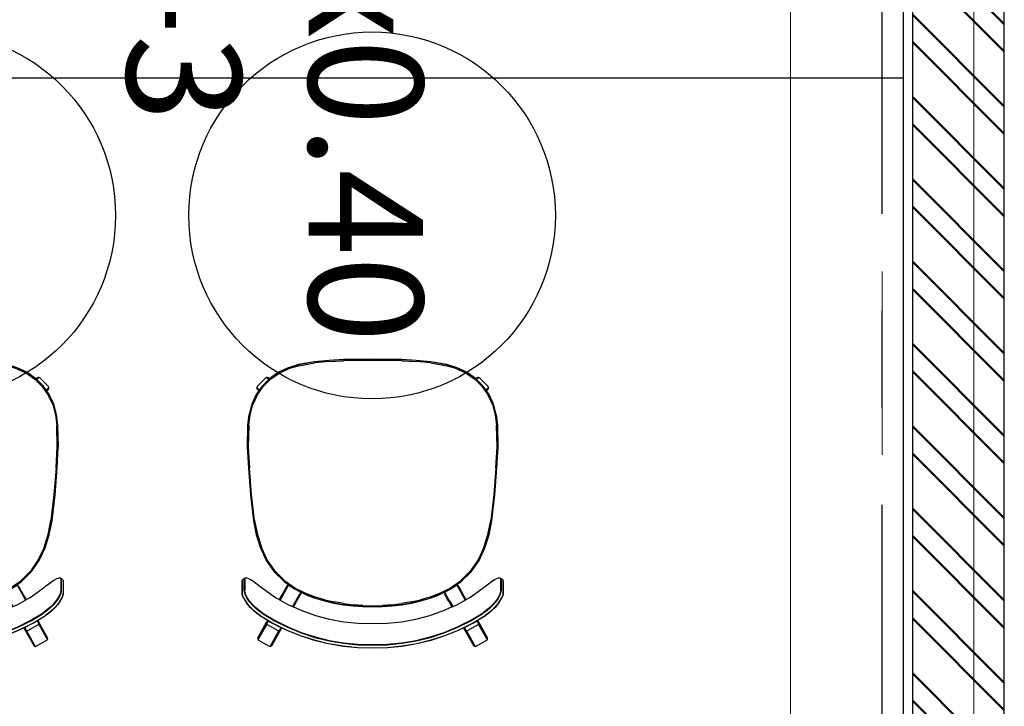
# Model space of a CAD drawing. Units: metres. Extents: x -185.2 to -135.5, y 69.2 to 110.8.
# Drawn here: x -169.2 to -167.6, y 90.4 to 91.5 of the extents above; entities that cross this region are included whole.
import ezdxf

# ---------------------------------------------------------------- set-up
doc = ezdxf.new("R2010")
doc.units = ezdxf.units.M
doc.linetypes.add('Línea de rejilla', pattern=[0.022225, 0.0127, -0.003175000000000001, 0.003175000000000001, -0.003175000000000001])
for name, color, linetype, lineweight in [('03_01 PROJECTION-BUILDINGS', 7, 'Continuous', 18), ('07_08 HATCH-WALLS', 7, 'Continuous', 50), ('09_02 AXIS-STRUCTURE', 7, 'Continuous', 9), ('S-COLS-IDEN', 7, 'Continuous', 9), ('S-STRS', 7, 'Continuous', 18)]:
    doc.layers.add(name, color=color, linetype=linetype, lineweight=lineweight)
for name, color, linetype in [('A-Axis-Columns', 250, 'Continuous'), ('A-FLOR-FURN', 1, 'Continuous'), ('A-Furniture', 1, 'Continuous'), ('A-Plaster', 252, 'Continuous'), ('A-Wall', 4, 'Continuous')]:
    doc.layers.add(name, color=color, linetype=linetype)
doc.layers.add('A-DETL-MBND', color=7, linetype='Continuous', lineweight=18, true_color=0xc0c0c0)
doc.styles.add('Arial_1', font='arial.ttf', dxfattribs={"height": 0.1499999999999999})

# ---------------------------------------------------------------- blocks, each defined once
blk = doc.blocks.new('Table Couch')
at = {"color": 251}
for p, q in [((-0.4701526006658937, 1.00469803500593), (-0.4876026054819491, 0.9949280439657)), ((-0.4686526050766374, 1.005088043097856), (-0.4701526006658937, 1.00469803500593)), ((-0.4671526094873811, 1.004668024067285), (-0.4686526050766374, 1.005088043097856)), ((-0.4543925961454774, 0.9796280084890154), (-0.4686526050766374, 1.005088043097856)), ((-0.4660725882252122, 1.003548037890795), (-0.4671526094873811, 1.004668024067285)), ((-0.452902584334221, 0.9792080043596056), (-0.4671526094873811, 1.004668024067285)), ((-0.4497672255015518, 0.9744356112820005), (-0.4660725882252122, 1.003548037890795)), ((-0.3732925925954247, 1.000418039850596), (-0.3968025867446328, 0.9947180476707248)), ((-0.3732025895818138, 1.000098052315119), (-0.3966725815637971, 0.9944180425924091)), ((-0.3494425837500954, 1.004438045315149), (-0.3732925925954247, 1.000418039850596)), ((-0.3493825842245484, 1.004118057779672), (-0.3732025895818138, 1.000098052315119)), ((-0.3487425830765629, 0.9998080608171251), (-0.3722425897224808, 0.9958480325263765)), ((-0.3253625866576099, 1.006868052176836), (-0.3494425837500954, 1.004438045315149)), ((-0.3253525861158037, 1.006548049740198), (-0.3493825842245484, 1.004118057779672)), ((-0.325032585541811, 1.002208056740167), (-0.3487425830765629, 0.9998080608171251)), ((-0.3249625854744578, 1.001478048853281), (-0.3486425851090813, 0.9990780380290774)), ((-0.3009525864702651, 1.007388043097857), (-0.3253625866576099, 1.006868052176836)), ((-0.3009525864702651, 1.007048043302897), (-0.3253525861158037, 1.006548049740198)), ((-0.3009525864702651, 1.002738046340349), (-0.325032585541811, 1.002208056740167)), ((-0.3009525864702651, 1.002018037132624), (-0.3249625854744578, 1.001478048853281)), ((-0.2765425865157509, 1.006868052176836), (-0.3009525864702651, 1.007388043097857)), ((-0.2765525870575571, 1.006548049740198), (-0.3009525864702651, 1.007048043302897)), ((-0.2768725876315498, 1.002208056740167), (-0.3009525864702651, 1.002738046340349)), ((-0.2769425876989031, 1.001478048853281), (-0.3009525864702651, 1.002018037132624)), ((-0.2532625843389892, 0.9990780380290774), (-0.2769425876989031, 1.001478048853281)), ((-0.2531625863715076, 0.9998080608171251), (-0.2768725876315498, 1.002208056740167)), ((-0.2525225852235221, 1.004118057779672), (-0.2765525870575571, 1.006548049740198)), ((-0.2524625856979751, 1.004438045315149), (-0.2765425865157509, 1.006868052176836)), ((-0.2296625871761703, 0.9958480325263765), (-0.2531625863715076, 0.9998080608171251)), ((-0.2287025873168373, 1.000098052315119), (-0.2525225852235221, 1.004118057779672)), ((-0.2286125843032264, 1.000418039850596), (-0.2524625856979751, 1.004438045315149)), ((-0.2052325953348541, 0.9944180425924091), (-0.2287025873168373, 1.000098052315119)), ((-0.2051025901540183, 0.9947180476707248), (-0.2286125843032264, 1.000418039850596)), ((-0.1500884236789155, 0.9780956626585646), (-0.1358326068123244, 1.003548037890795)), ((-0.1347525855501555, 1.004668024067285), (-0.1490026107033156, 0.9792080043596056)), ((-0.1332525899608992, 1.005088043097856), (-0.1475125988920592, 0.9796280084890154)), ((-0.1347525855501555, 1.004668024067285), (-0.1358326068123244, 1.003548037890795)), ((-0.1332525899608992, 1.005088043097856), (-0.1347525855501555, 1.004668024067285)), ((-0.1317525943716429, 1.00469803500593), (-0.1332525899608992, 1.005088043097856)), ((-0.1143025895555876, 0.9949280439657), (-0.1317525943716429, 1.00469803500593)), ((-0.4887225916584398, 0.9938480376046923), (-0.4891425957878496, 0.9923480718177584)), ((-0.4891425957878496, 0.9923480718177584), (-0.4887626012762453, 0.9908480166238574)), ((-0.4891425957878496, 0.9923480718177584), (-0.4748825868566896, 0.9668980209869174)), ((-0.4887626012762453, 0.9908480166238574), (-0.4745025923450853, 0.9653880118173388)), ((-0.4876026054819491, 0.9949280439657), (-0.4887225916584398, 0.9938480376046923)), ((-0.4887225916584398, 0.9938480376046923), (-0.474462597628441, 0.9683880178970126)), ((-0.4198825855358506, 0.9872180548232822), (-0.4425525863274004, 0.9779680547040729)), ((-0.4197125930889512, 0.9869380471032885), (-0.4423425842626955, 0.9777080443424014)), ((-0.3968025867446328, 0.9947180476707248), (-0.4198825855358506, 0.9872180548232822)), ((-0.3966725815637971, 0.9944180425924091), (-0.4197125930889512, 0.9869380471032885)), ((-0.3954025853975678, 0.9902380433601168), (-0.4180925835474397, 0.9828280386251239)), ((-0.3952125806911851, 0.9895180490535525), (-0.4178625841244126, 0.9821080443185596)), ((-0.3722425897224808, 0.9958480325263765), (-0.3954025853975678, 0.9902380433601168)), ((-0.372102585862484, 0.9951280531209735), (-0.3952125806911851, 0.9895180490535525)), ((-0.3486425851090813, 0.9990780380290774), (-0.372102585862484, 0.9951280531209735)), ((-0.2298025910361671, 0.9951280531209735), (-0.2532625843389892, 0.9990780380290774)), ((-0.206692596207466, 0.9895180490535525), (-0.2298025910361671, 0.9951280531209735)), ((-0.2065025915010833, 0.9902380433601168), (-0.2296625871761703, 0.9958480325263765)), ((-0.1840425927742385, 0.9821080443185596), (-0.206692596207466, 0.9895180490535525)), ((-0.1838125933512114, 0.9828280386251239), (-0.2065025915010833, 0.9902380433601168)), ((-0.1821925838096999, 0.9869380471032885), (-0.2052325953348541, 0.9944180425924091)), ((-0.1820225913628005, 0.9872180548232822), (-0.2051025901540183, 0.9947180476707248)), ((-0.1595625926359557, 0.9777080443424014), (-0.1821925838096999, 0.9869380471032885)), ((-0.1593525905712508, 0.9779680547040729), (-0.1820225913628005, 0.9872180548232822)), ((-0.1274425974090956, 0.9683880178970126), (-0.1131826033790968, 0.9938480376046923)), ((-0.1131425937612913, 0.9908480166238574), (-0.1274026026924513, 0.9653880118173388)), ((-0.127022608180847, 0.9668980209869174), (-0.112762599249687, 0.9923480718177584)), ((-0.1131826033790968, 0.9938480376046923), (-0.1143025895555876, 0.9949280439657)), ((-0.112762599249687, 0.9923480718177584), (-0.1131826033790968, 0.9938480376046923)), ((-0.1131425937612913, 0.9908480166238574), (-0.112762599249687, 0.9923480718177584)), ((-0.4748825868566896, 0.9668980209869174), (-0.474462597628441, 0.9683880178970126)), ((-0.474462597628441, 0.9683880178970126), (-0.4733525952299501, 0.9694680093568591)), ((-0.4742525955637361, 0.9680180071634081), (-0.474462597628441, 0.9683880178970126)), ((-0.4736325880487825, 0.9669180034440783), (-0.4742525955637361, 0.9680180071634081)), ((-0.4733525952299501, 0.9694680093568591), (-0.4559025904138948, 0.9792479990762499)), ((-0.4511156643298866, 0.9737753864593532), (-0.4647125799759294, 0.9671180424016741)), ((-0.4423425842626955, 0.9777080443424014), (-0.464432587157097, 0.9668580618423251)), ((-0.4403125841720964, 0.9736680564206867), (-0.4618825961454774, 0.962928044490221)), ((-0.440032591353264, 0.9729580458921222), (-0.4615425814493562, 0.9622180488628177)), ((-0.4559025904138948, 0.9792479990762499), (-0.4543925961454774, 0.9796280084890154)), ((-0.4543925961454774, 0.9796280084890154), (-0.452902584334221, 0.9792080043596056)), ((-0.4541825940807725, 0.9792479990762499), (-0.4543925961454774, 0.9796280084890154)), ((-0.4513126006325151, 0.9741280047935275), (-0.4541825940807725, 0.9792479990762499)), ((-0.452902584334221, 0.9792080043596056), (-0.4518125941952134, 0.9780980019611146)), ((-0.4527125945289994, 0.9788680045646456), (-0.452902584334221, 0.9792080043596056)), ((-0.4521425953110124, 0.9778580038589265), (-0.4527125945289994, 0.9788680045646456)), ((-0.4512525936563875, 0.9762680201572207), (-0.4521425953110124, 0.9778580038589265)), ((-0.4511156643298866, 0.9737753864593532), (-0.4513126006325151, 0.9741280047935275)), ((-0.4501312638436621, 0.9742573702340522), (-0.4512525936563875, 0.9762680201572207)), ((-0.4501312638436621, 0.9742573702340522), (-0.4511156643298866, 0.9737753864593532)), ((-0.4497675605725037, 0.9744354472240135), (-0.4501312638436621, 0.9742573702340522)), ((-0.4425525863274004, 0.9779680547040729), (-0.4497675605725037, 0.9744354472240135)), ((-0.4180925835474397, 0.9828280386251239), (-0.4403125841720964, 0.9736680564206867)), ((-0.4178625841244126, 0.9821080443185596), (-0.440032591353264, 0.9729580458921222)), ((-0.3009525864702651, 0.9676080372852115), (-0.324642584900465, 0.9671080586236743)), ((-0.2772625882728958, 0.9671080586236743), (-0.3009525864702651, 0.9676080372852115)), ((-0.1618725855453872, 0.9729580458921222), (-0.1840425927742385, 0.9821080443185596)), ((-0.1615925927265547, 0.9736680564206867), (-0.1838125933512114, 0.9828280386251239)), ((-0.1403625954492949, 0.9622180488628177), (-0.1618725855453872, 0.9729580458921222)), ((-0.1400225807531737, 0.962928044490221), (-0.1615925927265547, 0.9736680564206867)), ((-0.1374725897415541, 0.9668580618423251), (-0.1595625926359557, 0.9777080443424014)), ((-0.1521377957283253, 0.974435535063201), (-0.1593525905712508, 0.9779680547040729)), ((-0.151522605677452, 0.9755380122703341), (-0.1521377957283253, 0.974435535063201)), ((-0.1517739273032497, 0.9742573772103088), (-0.1521377957283253, 0.974435535063201)), ((-0.1506526013811491, 0.9762680201572207), (-0.1517739273032497, 0.9742573772103088)), ((-0.1507895268126324, 0.9737753934334592), (-0.1517739273032497, 0.9742573772103088)), ((-0.151522605677452, 0.9755380122703341), (-0.15074260439476, 0.9769280223888186)), ((-0.1505925944050215, 0.9741280047935275), (-0.1507895268126324, 0.9737753934334592)), ((-0.1371925969227217, 0.9671180424016741), (-0.1507895268126324, 0.9737753934334592)), ((-0.15074260439476, 0.9769280223888186), (-0.1502649647297031, 0.9777855401968847)), ((-0.1497625997265242, 0.9778580038589265), (-0.1506526013811491, 0.9762680201572207)), ((-0.1505925944050215, 0.9741280047935275), (-0.1477226009567641, 0.9792479990762499)), ((-0.1500884236789155, 0.9780956626585646), (-0.1502649647297031, 0.9777855401968847)), ((-0.1500884236789155, 0.9780956626585646), (-0.1490026107033156, 0.9792080043596056)), ((-0.1491926005085372, 0.9788680045646456), (-0.1497625997265242, 0.9778580038589265)), ((-0.1490026107033156, 0.9792080043596056), (-0.1491926005085372, 0.9788680045646456)), ((-0.1490026107033156, 0.9792080043596056), (-0.1475125988920592, 0.9796280084890154)), ((-0.1475125988920592, 0.9796280084890154), (-0.1477226009567641, 0.9792479990762499)), ((-0.1475125988920592, 0.9796280084890154), (-0.1460026046236418, 0.9792479990762499)), ((-0.1460026046236418, 0.9792479990762499), (-0.1285525998075865, 0.9694680093568591)), ((-0.1285525998075865, 0.9694680093568591), (-0.1274425974090956, 0.9683880178970126)), ((-0.1276525994738005, 0.9680180071634081), (-0.1282726069887541, 0.9669180034440783)), ((-0.1274425974090956, 0.9683880178970126), (-0.1276525994738005, 0.9680180071634081)), ((-0.1274425974090956, 0.9683880178970126), (-0.127022608180847, 0.9668980209869174)), ((-0.4912325788839723, 0.9504280415099887), (-0.4855225880249406, 0.9545580473464755)), ((-0.4909525860651399, 0.950148033789995), (-0.4851725895508195, 0.9543280479234485)), ((-0.4727523645069105, 0.9622655861356237), (-0.4855225880249406, 0.9545580473464755)), ((-0.464432587157097, 0.9668580618423251), (-0.4851725895508195, 0.9543280479234485)), ((-0.4618825961454774, 0.962928044490221), (-0.4820425708397295, 0.9506180462163715)), ((-0.4615425814493562, 0.9622180488628177), (-0.4816325951918031, 0.9499480602067737)), ((-0.474692597051468, 0.9665480225127963), (-0.4748825868566896, 0.9668980209869174)), ((-0.4745025923450853, 0.9653880118173388), (-0.4748825868566896, 0.9668980209869174)), ((-0.4741325965126421, 0.9655480204862383), (-0.474692597051468, 0.9665480225127963)), ((-0.4745025923450853, 0.9653880118173388), (-0.4743325849970247, 0.9650880216401843)), ((-0.4727523645069105, 0.9622655861356237), (-0.4743325849970247, 0.9650880216401843)), ((-0.473232596178856, 0.96395800698221), (-0.4741325965126421, 0.9655480204862383)), ((-0.4726625820597078, 0.9651680110734728), (-0.4736325880487825, 0.9669180034440783)), ((-0.472405492418698, 0.9624749426962975), (-0.473232596178856, 0.96395800698221)), ((-0.472405492418698, 0.9624749426962975), (-0.4727523645069105, 0.9622655861356237)), ((-0.4714682580007157, 0.9630406156949669), (-0.4726625820597078, 0.9651680110734728)), ((-0.4714682580007157, 0.9630406156949669), (-0.472405492418698, 0.9624749426962975)), ((-0.4647125799759294, 0.9671180424016741), (-0.4714682580007157, 0.9630406156949669)), ((-0.3944625828965569, 0.9541580554765491), (-0.4169225890739823, 0.9463980373662738)), ((-0.371532586644497, 0.9601980474513797), (-0.3944625828965569, 0.9541580554765491)), ((-0.3482325871094132, 0.9645280417722492), (-0.371532586644497, 0.9601980474513797)), ((-0.324642584900465, 0.9671080586236743), (-0.3482325871094132, 0.9645280417722492)), ((-0.2536725823386574, 0.9645280417722492), (-0.2772625882728958, 0.9671080586236743)), ((-0.2303725902541541, 0.9601980474513797), (-0.2536725823386574, 0.9645280417722492)), ((-0.2074425940020942, 0.9541580554765491), (-0.2303725902541541, 0.9601980474513797)), ((-0.1849825878246688, 0.9463980373662738), (-0.2074425940020942, 0.9541580554765491)), ((-0.120272581706848, 0.9499480602067737), (-0.1403625954492949, 0.9622180488628177)), ((-0.1198626060589216, 0.9506180462163715), (-0.1400225807531737, 0.962928044490221)), ((-0.1167325873478315, 0.9543280479234485), (-0.1374725897415541, 0.9668580618423251)), ((-0.130440863191004, 0.963042996294788), (-0.1371925969227217, 0.9671180424016741)), ((-0.1292426129778288, 0.9651680110734728), (-0.130440863191004, 0.963042996294788)), ((-0.129499698050844, 0.9624749508870835), (-0.130440863191004, 0.963042996294788)), ((-0.1286725988586805, 0.96395800698221), (-0.129499698050844, 0.9624749508870835)), ((-0.1291525717035969, 0.9622654408669679), (-0.129499698050844, 0.9624749508870835)), ((-0.1282726069887541, 0.9669180034440783), (-0.1292426129778288, 0.9651680110734728)), ((-0.1276673518605002, 0.9649172493758023), (-0.1291525717035969, 0.9622654408669679)), ((-0.1163825888737105, 0.9545580473464755), (-0.1291525717035969, 0.9622654408669679)), ((-0.1277725985248946, 0.9655480204862383), (-0.1286725988586805, 0.96395800698221)), ((-0.1272125979860685, 0.9665480225127963), (-0.1277725985248946, 0.9655480204862383)), ((-0.1276673518605002, 0.9649172493758023), (-0.1275726100405119, 0.9650880216401843)), ((-0.1274026026924513, 0.9653880118173388), (-0.1275726100405119, 0.9650880216401843)), ((-0.127022608180847, 0.9668980209869174), (-0.1274026026924513, 0.9653880118173388)), ((-0.127022608180847, 0.9668980209869174), (-0.1272125979860685, 0.9665480225127963)), ((-0.1167325873478315, 0.9543280479234485), (-0.1109525908335112, 0.950148033789995)), ((-0.1163825888737105, 0.9545580473464755), (-0.1106725980146788, 0.9504280415099887)), ((-0.508822595010605, 0.9317080405277041), (-0.5054325808390047, 0.9364280429405001)), ((-0.5087225933178331, 0.9312180456441668), (-0.5053025831087495, 0.9359880414527681)), ((-0.5054325808390047, 0.9364280429405001), (-0.5013225872620012, 0.9412180510085849)), ((-0.5053025831087495, 0.9359880414527681), (-0.5011425812347795, 0.9408380415958194)), ((-0.5019525934561159, 0.9326980587762621), (-0.4978325862987902, 0.9374180462878969)), ((-0.5013225872620012, 0.9412180510085849), (-0.4965525765522386, 0.9459280547422199)), ((-0.5012725789650346, 0.9323180493634966), (-0.4972025801046754, 0.9369580325406817)), ((-0.5011425812347795, 0.9408380415958194), (-0.4963325907095338, 0.9456080523055819)), ((-0.4978325862987902, 0.9374180462878969), (-0.4930625904901887, 0.9420680579465655)), ((-0.4972025801046754, 0.9369580325406817), (-0.4924925763710405, 0.9415380385440616)), ((-0.4965525765522386, 0.9459280547422199), (-0.4912325788839723, 0.9504280415099887)), ((-0.4963325907095338, 0.9456080523055819), (-0.4909525860651399, 0.950148033789995)), ((-0.4930625904901887, 0.9420680579465655), (-0.4877525915010835, 0.9465080377382068)), ((-0.4924925763710405, 0.9415380385440616), (-0.487252583037224, 0.9458980438035755)), ((-0.4877525915010835, 0.9465080377382068), (-0.4820425708397295, 0.9506180462163715)), ((-0.487252583037224, 0.9458980438035755), (-0.4816325951918031, 0.9499480602067737)), ((-0.4388525832994844, 0.9366880533021715), (-0.4524714868754422, 0.9291212774347877)), ((-0.4320350004731914, 0.9397066870472739), (-0.4388525832994844, 0.9366880533021715)), ((-0.4310272952302606, 0.9401528705596613), (-0.4320350004731914, 0.9397066870472739)), ((-0.426702587862816, 0.9301680146497515), (-0.4320350004731914, 0.9397066870472739)), ((-0.4306580772416987, 0.9403163498906749), (-0.4310272952302606, 0.9401528705596613)), ((-0.4187725922068025, 0.9182680218261507), (-0.4310272952302606, 0.9401528705596613)), ((-0.4169225890739823, 0.9463980373662738), (-0.4306580772416987, 0.9403163498906749)), ((-0.4301125993927385, 0.9393380253356722), (-0.4306580772416987, 0.9403163498906749)), ((-0.4301125993927385, 0.9393380253356722), (-0.429862587710228, 0.9388980089467791)), ((-0.4267230352801468, 0.9332886918193799), (-0.429862587710228, 0.9388980089467791)), ((-0.348642596025076, 0.9366980609983232), (-0.364352595973816, 0.933978062638643)), ((-0.3485725903697873, 0.9362680581897523), (-0.3642725916393663, 0.9335380611509111)), ((-0.364012596178856, 0.9322280553668764), (-0.3483825893886948, 0.9349480686277177)), ((-0.3328125970252419, 0.9386580554336336), (-0.348642596025076, 0.9366980609983232)), ((-0.3485725903697873, 0.9362680581897523), (-0.3327625924535657, 0.9382180688470628)), ((-0.3326325909980202, 0.9368880508035448), (-0.3483825893886948, 0.9349480686277177)), ((-0.3169025955536032, 0.9398280499070909), (-0.3328125970252419, 0.9386580554336336)), ((-0.3168825944699907, 0.939388048419359), (-0.3327625924535657, 0.9382180688470628)), ((-0.3326325909980202, 0.9368880508035448), (-0.3168125925399924, 0.9380480614990022)), ((-0.3009525956400299, 0.9402180430978563), (-0.3169025955536032, 0.9398280499070909)), ((-0.3009525936609694, 0.9397780565112855), (-0.3168825944699907, 0.939388048419359)), ((-0.3009525936609694, 0.9384380546897676), (-0.3168125925399924, 0.9380480614990022)), ((-0.2850025957264566, 0.9398280499070909), (-0.3009525956400299, 0.9402180430978563)), ((-0.2850225930847788, 0.939388048419359), (-0.3009525936609694, 0.9397780565112855)), ((-0.2850925950147772, 0.9380480614990022), (-0.3009525936609694, 0.9384380546897676)), ((-0.2850925950147772, 0.9380480614990022), (-0.2692725946941041, 0.9368880508035448)), ((-0.2691425932385587, 0.9382180688470628), (-0.2850225930847788, 0.939388048419359)), ((-0.2690925942548179, 0.9386580554336336), (-0.2850025957264566, 0.9398280499070909)), ((-0.2535225944407844, 0.9349480686277177), (-0.2692725946941041, 0.9368880508035448)), ((-0.2691425932385587, 0.9382180688470628), (-0.2533325934596919, 0.9362680581897523)), ((-0.2532625952549838, 0.9366980609983232), (-0.2690925942548179, 0.9386580554336336)), ((-0.2535225944407844, 0.9349480686277177), (-0.2378925913759136, 0.9322280553668764)), ((-0.2376325959154033, 0.9335380611509111), (-0.2533325934596919, 0.9362680581897523)), ((-0.2375525953062438, 0.933978062638643), (-0.2532625952549838, 0.9366980609983232)), ((-0.1712471141919025, 0.9403163563263416), (-0.1849825878246688, 0.9463980373662738)), ((-0.1831326028307342, 0.9182680218261507), (-0.1708778961996009, 0.9401528769936722)), ((-0.1752426018913649, 0.9331680058282641), (-0.1720426073273085, 0.9388980089467791)), ((-0.1752026071747206, 0.9301680146497515), (-0.169870190960991, 0.9397066934831979)), ((-0.1720426073273085, 0.9388980089467791), (-0.1717925956447982, 0.9393380253356722)), ((-0.1712471141919025, 0.9403163563263416), (-0.1717925956447982, 0.9393380253356722)), ((-0.1708778961996009, 0.9401528769936722), (-0.1712471141919025, 0.9403163563263416)), ((-0.169870190960991, 0.9397066934831979), (-0.1708778961996009, 0.9401528769936722)), ((-0.1630525935991667, 0.9366880533021715), (-0.169870190960991, 0.9397066934831979)), ((-0.1494337038583503, 0.9291212851217072), (-0.1630525935991667, 0.9366880533021715)), ((-0.120272581706848, 0.9499480602067737), (-0.1146525938614271, 0.9458980438035755)), ((-0.1198626060589216, 0.9506180462163715), (-0.1141525853975676, 0.9465080377382068)), ((-0.1146525938614271, 0.9458980438035755), (-0.1094126005276106, 0.9415380385440616)), ((-0.1141525853975676, 0.9465080377382068), (-0.1088425864084623, 0.9420680579465655)), ((-0.1109525908335112, 0.950148033789995), (-0.1055725861891173, 0.9456080523055819)), ((-0.1106725980146788, 0.9504280415099887), (-0.1053526003464125, 0.9459280547422199)), ((-0.1094126005276106, 0.9415380385440616), (-0.1047025967939756, 0.9369580325406817)), ((-0.1088425864084623, 0.9420680579465655), (-0.104072590599861, 0.9374180462878969)), ((-0.1055725861891173, 0.9456080523055819), (-0.1007625956638716, 0.9408380415958194)), ((-0.1053526003464125, 0.9459280547422199), (-0.1005825896366499, 0.9412180510085849)), ((-0.1047025967939756, 0.9369580325406817), (-0.1006325979336165, 0.9323180493634966)), ((-0.104072590599861, 0.9374180462878969), (-0.09995258344253521, 0.9326980587762621)), ((-0.1007625956638716, 0.9408380415958194), (-0.09660259378990155, 0.9359880414527681)), ((-0.1005825896366499, 0.9412180510085849), (-0.09647259605964642, 0.9364280429405001)), ((-0.09660259378990155, 0.9359880414527681), (-0.09318258358081799, 0.9312180456441668)), ((-0.09647259605964642, 0.9364280429405001), (-0.0930825818880461, 0.9317080405277041)), ((-0.514352579842415, 0.9195180413049486), (-0.5145625819071199, 0.9165780422014025)), ((-0.5145325858696367, 0.9158880439323214), (-0.5143225838049318, 0.918868052653673)), ((-0.514352579842415, 0.9195180413049486), (-0.5133125830992128, 0.9230980452817705)), ((-0.5143225838049318, 0.918868052653673), (-0.5132625897034074, 0.9224980500263003)), ((-0.5133125830992128, 0.9230980452817705), (-0.5114625890358354, 0.9272180524390963)), ((-0.5132625897034074, 0.9224980500263003), (-0.5113925833805467, 0.9266680505794314)), ((-0.508822595010605, 0.9317080405277041), (-0.5114625890358354, 0.9272180524390963)), ((-0.5113925833805467, 0.9266680505794314), (-0.5087225933178331, 0.9312180456441668)), ((-0.5109225858553317, 0.9158080544990328), (-0.5098825742109682, 0.919428053192499)), ((-0.5101325709923173, 0.9157080528062609), (-0.5091025878294374, 0.9192680445235994)), ((-0.5098825742109682, 0.919428053192499), (-0.5080225963695909, 0.9235580441278246)), ((-0.5091025878294374, 0.9192680445235994), (-0.5072625924452212, 0.9233280447047976)), ((-0.5080225963695909, 0.9235580441278246), (-0.5053625900848772, 0.9280280497592714)), ((-0.5072625924452212, 0.9233280447047976), (-0.5046425808771516, 0.9277280446809557)), ((-0.5053625900848772, 0.9280280497592714), (-0.5019525934561159, 0.9326980587762621)), ((-0.5046425808771516, 0.9277280446809557), (-0.5012725789650346, 0.9323180493634966)), ((-0.4600725818975832, 0.9248980459493426), (-0.4799025852783586, 0.9109880503934649)), ((-0.4537816497524625, 0.9283933400656093), (-0.4600725818975832, 0.9248980459493426)), ((-0.4534286032839412, 0.9285894956139008), (-0.4537816497524625, 0.9283933400656093)), ((-0.4537816497524625, 0.9283933400656093), (-0.4527925988634492, 0.9266280351918963)), ((-0.4524714868754422, 0.9291212774347877), (-0.4534286032839412, 0.9285894956139008)), ((-0.4534286032839412, 0.9285894956139008), (-0.440752594729271, 0.9059580235523013)), ((-0.4527925988634492, 0.9266280351918963), (-0.4525525858600999, 0.9261980174821642)), ((-0.4525525858600999, 0.9261980174821642), (-0.4493425926168825, 0.9204680143636492)), ((-0.4392625978191758, 0.9055380194228915), (-0.4524714868754422, 0.9291212774347877)), ((-0.4493425926168825, 0.9204680143636492), (-0.4492725869615937, 0.9203380315345553)), ((-0.4492725869615937, 0.9203380315345553), (-0.4467525919874574, 0.9158480136436251)), ((-0.4272325904854203, 0.9115180639117982), (-0.4067325936444665, 0.9210680542081621)), ((-0.4267230352801468, 0.9332886918193799), (-0.4266625931461716, 0.9331680058282641)), ((-0.426702587862816, 0.9301680146497515), (-0.4203525921305086, 0.9188480346244601)), ((-0.4250136159996949, 0.9302359136828254), (-0.4266625931461716, 0.9331680058282641)), ((-0.4062025891431237, 0.9198480514377382), (-0.4265625895746614, 0.9103580532163408)), ((-0.4069125922211076, 0.9214780596584108), (-0.4251718385805309, 0.9129618176369803)), ((-0.4250136159996949, 0.9302359136828254), (-0.4240725999673273, 0.92854800510824)), ((-0.4240725999673273, 0.92854800510824), (-0.4191625928481484, 0.9197880296748904)), ((-0.4203525921305086, 0.9188480346244601), (-0.4191881310112561, 0.9167839736223363)), ((-0.4187725922068025, 0.9182680218261507), (-0.4191625928481484, 0.9197880296748904)), ((-0.3952925922163392, 0.92622805810869), (-0.4069125922211076, 0.9214780596584108)), ((-0.4067325936444665, 0.9210680542081621), (-0.395152595806923, 0.9258080539792802)), ((-0.4062025891431237, 0.9198480514377382), (-0.3947225929983522, 0.924538057813051)), ((-0.3799225957878495, 0.9304780629962709), (-0.3952925922163392, 0.92622805810869)), ((-0.3798125954159166, 0.9300480601877), (-0.395152595806923, 0.9258080539792802)), ((-0.3947225929983522, 0.924538057813051), (-0.3794925929792786, 0.9287580666631486)), ((-0.364352595973816, 0.933978062638643), (-0.3799225957878495, 0.9304780629962709)), ((-0.3798125954159166, 0.9300480601877), (-0.3642725916393663, 0.9335380611509111)), ((-0.364012596178856, 0.9322280553668764), (-0.3794925929792786, 0.9287580666631486)), ((-0.2224125983007812, 0.9287580666631486), (-0.2378925913759136, 0.9322280553668764)), ((-0.2376325959154033, 0.9335380611509111), (-0.2220925958641433, 0.9300480601877)), ((-0.2219825954922103, 0.9304780629962709), (-0.2375525953062438, 0.933978062638643)), ((-0.2224125983007812, 0.9287580666631486), (-0.2071825982817077, 0.924538057813051)), ((-0.2067525954731368, 0.9258080539792802), (-0.2220925958641433, 0.9300480601877)), ((-0.2066125990637206, 0.92622805810869), (-0.2219825954922103, 0.9304780629962709)), ((-0.2071825982817077, 0.924538057813051), (-0.1957026021369361, 0.9198480514377382)), ((-0.2067525954731368, 0.9258080539792802), (-0.1951725976355934, 0.9210680542081621)), ((-0.1949925990589522, 0.9214780596584108), (-0.2066125990637206, 0.92622805810869)), ((-0.1753426017053984, 0.9103580532163408), (-0.1957026021369361, 0.9198480514377382)), ((-0.1951725976355934, 0.9210680542081621), (-0.1746726007946395, 0.9115180639117982)), ((-0.1767333752047843, 0.912961828133591), (-0.1949925990589522, 0.9214780596584108)), ((-0.1827426021893881, 0.9197880296748904), (-0.1831326028307342, 0.9182680218261507)), ((-0.1752426018913649, 0.9331680058282641), (-0.1827426021893881, 0.9197880296748904)), ((-0.1827125987013243, 0.9167680262368945), (-0.1815526029070281, 0.9188480346244601)), ((-0.1752026071747206, 0.9301680146497515), (-0.1815526029070281, 0.9188480346244601)), ((-0.1626425972183608, 0.9055380194228915), (-0.1494337038583503, 0.9291212851217072)), ((-0.148476587449844, 0.928589503300816), (-0.1611526003082656, 0.9059580235523013)), ((-0.1551526030500792, 0.9158480136436251), (-0.1526326080759429, 0.9203380315345553)), ((-0.1526326080759429, 0.9203380315345553), (-0.1526187167684525, 0.920367522037377)), ((-0.1493526091774367, 0.9261980174821642), (-0.1526187167684525, 0.920367522037377)), ((-0.148476587449844, 0.928589503300816), (-0.1494337038583503, 0.9291212851217072)), ((-0.1493526091774367, 0.9261980174821642), (-0.1491125961740874, 0.9266280351918963)), ((-0.1491125961740874, 0.9266280351918963), (-0.1481235409801727, 0.9283933477518855)), ((-0.1481235409801727, 0.9283933477518855), (-0.148476587449844, 0.928589503300816)), ((-0.141832595001068, 0.9248980459493426), (-0.1481235409801727, 0.9283933477518855)), ((-0.1220025916202925, 0.9109880503934649), (-0.141832595001068, 0.9248980459493426)), ((-0.1006325979336165, 0.9323180493634966), (-0.09726259602149948, 0.9277280446809557)), ((-0.09995258344253521, 0.9326980587762621), (-0.09654258681377392, 0.9280280497592714)), ((-0.09726259602149948, 0.9277280446809557), (-0.09464258445343002, 0.9233280447047976)), ((-0.09654258681377392, 0.9280280497592714), (-0.09388258052906018, 0.9235580441278246)), ((-0.09464258445343002, 0.9233280447047976), (-0.09280258906921368, 0.9192680445235994)), ((-0.09388258052906018, 0.9235580441278246), (-0.09202260268768295, 0.919428053192499)), ((-0.09318258358081799, 0.9312180456441668), (-0.09051259351810437, 0.9266680505794314)), ((-0.0904425878628157, 0.9272180524390963), (-0.0930825818880461, 0.9317080405277041)), ((-0.09280258906921368, 0.9192680445235994), (-0.09177260590633377, 0.9157080528062609)), ((-0.09202260268768295, 0.919428053192499), (-0.09098259104331954, 0.9158080544990328)), ((-0.09051259351810437, 0.9266680505794314), (-0.08864258719524362, 0.9224980500263003)), ((-0.0904425878628157, 0.9272180524390963), (-0.08859259379943826, 0.9230980452817705)), ((-0.08864258719524362, 0.9224980500263003), (-0.08758259309371927, 0.918868052653673)), ((-0.08859259379943826, 0.9230980452817705), (-0.08755259705623605, 0.9195180413049486)), ((-0.08758259309371927, 0.918868052653673), (-0.08737259102901437, 0.9158880439323214)), ((-0.08734259499153116, 0.9165780422014025), (-0.08755259705623605, 0.9195180413049486)), ((-0.5145625819071199, 0.9165780422014025), (-0.514572580586281, 0.8996680554670122)), ((-0.5145425696476366, 0.8989580449384478), (-0.5145325858696367, 0.9158880439323214)), ((-0.5111425716980365, 0.895958038858774), (-0.5111325730188753, 0.9128380593580034)), ((-0.5111325730188753, 0.9128380593580034), (-0.5109225858553317, 0.9158080544990328)), ((-0.5103425730570222, 0.8959280428212907), (-0.5103325743778612, 0.9127780523818758)), ((-0.5103325743778612, 0.9127780523818758), (-0.5101325709923173, 0.9157080528062609)), ((-0.4854025740726854, 0.9066380438131121), (-0.4906625945671464, 0.902588042311075)), ((-0.4799025852783586, 0.9109880503934649), (-0.4854025740726854, 0.9066380438131121)), ((-0.4467525919874574, 0.9158480136436251), (-0.4462825944622423, 0.9149980216068057)), ((-0.4462825944622423, 0.9149980216068057), (-0.444682597180214, 0.9121480106157092)), ((-0.4289753831472345, 0.91083226790867), (-0.4460125835426713, 0.898908060559633)), ((-0.4272325904854203, 0.9115180639117982), (-0.4457325907238389, 0.8985580620855119)), ((-0.4265625895746614, 0.9103580532163408), (-0.4448726000078584, 0.8975380477994707)), ((-0.444682597180214, 0.9121480106157092), (-0.4439625879724885, 0.910858031992319)), ((-0.4439625879724885, 0.910858031992319), (-0.4435294496652878, 0.9100886377230681)), ((-0.4429763502377045, 0.9091008789880364), (-0.4435294496652878, 0.9100886377230681)), ((-0.4429763502377045, 0.9091008789880364), (-0.4424425950249101, 0.9081580309909609)), ((-0.4424425950249101, 0.9081580309909609), (-0.4418425848682786, 0.9070780246299532)), ((-0.4418425848682786, 0.9070780246299532), (-0.440752594729271, 0.9059580235523013)), ((-0.440752594729271, 0.9059580235523013), (-0.4392625978191758, 0.9055380194228915)), ((-0.4392625978191758, 0.9055380194228915), (-0.4377526035507585, 0.905918028835657)), ((-0.4377526035507585, 0.905918028835657), (-0.4289753831472345, 0.91083226790867)), ((-0.4289753831472345, 0.91083226790867), (-0.4282777941789097, 0.9113205051371842)), ((-0.4251718385805309, 0.9129618176369803), (-0.4262166468516064, 0.9124745116481501)), ((-0.4251718385805309, 0.9129618176369803), (-0.4203025987347032, 0.915688034777048)), ((-0.4203025987347032, 0.915688034777048), (-0.4191881310112561, 0.9167839736223363)), ((-0.4191881310112561, 0.9167839736223363), (-0.4187725922068025, 0.9182680218261507)), ((-0.1831326028307342, 0.9182680218261507), (-0.1827125987013243, 0.9167680262368945)), ((-0.1827125987013243, 0.9167680262368945), (-0.1815992452943584, 0.9156861585957485)), ((-0.1815992452943584, 0.9156861585957485), (-0.1767333752047843, 0.912961828133591)), ((-0.1767333752047843, 0.912961828133591), (-0.1756885669337223, 0.912474522144767)), ((-0.1570325912722014, 0.8975380477994707), (-0.1753426017053984, 0.9103580532163408)), ((-0.1561726005562209, 0.8985580620855119), (-0.1746726007946395, 0.9115180639117982)), ((-0.1729297931067237, 0.9108322573920156), (-0.1736273820750576, 0.911320494620536)), ((-0.1729297931067237, 0.9108322573920156), (-0.1641455687817728, 0.9059162614819252)), ((-0.1558926077373885, 0.898908060559633), (-0.1729297931067237, 0.9108322573920156)), ((-0.1641455687817728, 0.9059162614819252), (-0.1626425972183608, 0.9055380194228915)), ((-0.1626425972183608, 0.9055380194228915), (-0.1611526003082656, 0.9059580235523013)), ((-0.1611526003082656, 0.9059580235523013), (-0.160061997007555, 0.9070776812104688)), ((-0.160061997007555, 0.9070776812104688), (-0.1597880989464313, 0.9075667152032272)), ((-0.1597880989464313, 0.9075667152032272), (-0.1594626000126265, 0.9081580309909609)), ((-0.1594626000126265, 0.9081580309909609), (-0.1589288447998321, 0.9091008789880364)), ((-0.1589288447998321, 0.9091008789880364), (-0.1583754948878254, 0.9100890826647339)), ((-0.1583754948878254, 0.9100890826647339), (-0.1579426070650481, 0.910858031992319)), ((-0.1579426070650481, 0.910858031992319), (-0.1572225978573226, 0.9121480106157092)), ((-0.1572225978573226, 0.9121480106157092), (-0.1556226005752944, 0.9149980216068057)), ((-0.1556226005752944, 0.9149980216068057), (-0.1551526030500792, 0.9158480136436251)), ((-0.1165026028259657, 0.9066380438131121), (-0.1220025916202925, 0.9109880503934649)), ((-0.1112425823315046, 0.902588042311075), (-0.1165026028259657, 0.9066380438131121)), ((-0.09177260590633377, 0.9157080528062609), (-0.09157260252078994, 0.9127780523818758)), ((-0.09156260384162884, 0.8959280428212907), (-0.09157260252078994, 0.9127780523818758)), ((-0.09098259104331954, 0.9158080544990328), (-0.09077260387977582, 0.9128380593580034)), ((-0.09077260387977582, 0.9128380593580034), (-0.09076260520061477, 0.895958038858774)), ((-0.08737259102901437, 0.9158880439323214), (-0.0873626072510145, 0.8989580449384478)), ((-0.08733259631237009, 0.8996680554670122), (-0.08734259499153116, 0.9165780422014025)), ((-0.514572580586281, 0.8996680554670122), (-0.5145425696476366, 0.8989580449384478)), ((-0.5143025715454485, 0.8968980488103655), (-0.5145425696476366, 0.8989580449384478)), ((-0.5138725836380388, 0.8962580439370896), (-0.5143025715454485, 0.8968980488103655)), ((-0.5127325852020647, 0.8951480489891794), (-0.5138725836380388, 0.8962580439370896)), ((-0.5104825694664384, 0.8931680497449662), (-0.5127325852020647, 0.8951480489891794)), ((-0.5109125871761705, 0.8939080488604334), (-0.5111425716980365, 0.895958038858774)), ((-0.5097825725181963, 0.8928080525916842), (-0.5109125871761705, 0.8939080488604334)), ((-0.5097825725181963, 0.8928080525916842), (-0.5104825694664384, 0.8931680497449662)), ((-0.5101225872143175, 0.8939180475395944), (-0.5103425730570222, 0.8959280428212907)), ((-0.5090025861366655, 0.892838056079748), (-0.5101225872143175, 0.8939180475395944)), ((-0.507732575069275, 0.8927580517452982), (-0.5097825725181963, 0.8928080525916842)), ((-0.5069925834043886, 0.8927880477827814), (-0.5090025861366655, 0.892838056079748)), ((-0.5069925834043886, 0.8927880477827814), (-0.507732575069275, 0.8927580517452982)), ((-0.5040825803383256, 0.8938080471676615), (-0.5069925834043886, 0.8927880477827814)), ((-0.5003525961740877, 0.895848038486841), (-0.5040825803383256, 0.8938080471676615)), ((-0.5003525961740877, 0.895848038486841), (-0.4998725850685504, 0.89617803960264)), ((-0.4955325920685197, 0.8990380492728975), (-0.4998725850685504, 0.89617803960264)), ((-0.4906625945671464, 0.902588042311075), (-0.4955325920685197, 0.8990380492728975)), ((-0.4460125835426713, 0.898908060559633), (-0.4620425857028484, 0.8828780568986527)), ((-0.4457325907238389, 0.8985580620855119), (-0.4616925837286379, 0.8825980541795517)), ((-0.460672599244919, 0.88173804856241), (-0.4448726000078584, 0.8975380477994707)), ((-0.1570325912722014, 0.8975380477994707), (-0.1412325920351409, 0.88173804856241)), ((-0.140212607551422, 0.8825980541795517), (-0.1561726005562209, 0.8985580620855119)), ((-0.1398626090773009, 0.8828780618995453), (-0.1558926077373885, 0.898908060559633)), ((-0.1063725848301313, 0.8990380492728975), (-0.1112425823315046, 0.902588042311075)), ((-0.1020325918301009, 0.89617803960264), (-0.1063725848301313, 0.8990380492728975)), ((-0.1020325918301009, 0.89617803960264), (-0.1015525807245634, 0.895848038486841)), ((-0.09782259656032544, 0.8938080471676615), (-0.1015525807245634, 0.895848038486841)), ((-0.09491259349426251, 0.8927880477827814), (-0.09782259656032544, 0.8938080471676615)), ((-0.09290259076198562, 0.892838056079748), (-0.09491259349426251, 0.8927880477827814)), ((-0.09417260182937606, 0.8927580517452982), (-0.09491259349426251, 0.8927880477827814)), ((-0.09212260438045483, 0.8928080525916842), (-0.09417260182937606, 0.8927580517452982)), ((-0.09178258968433362, 0.8939180475395944), (-0.09290259076198562, 0.892838056079748)), ((-0.09099258972248059, 0.8939080488604334), (-0.09212260438045483, 0.8928080525916842)), ((-0.09142260743221264, 0.8931680497449662), (-0.09212260438045483, 0.8928080525916842)), ((-0.09156260384162884, 0.8959280428212907), (-0.09178258968433362, 0.8939180475395944)), ((-0.0891725916965864, 0.8951480489891794), (-0.09142260743221264, 0.8931680497449662)), ((-0.09076260520061477, 0.895958038858774), (-0.09099258972248059, 0.8939080488604334)), ((-0.08803259326061227, 0.8962580439370896), (-0.0891725916965864, 0.8951480489891794)), ((-0.0876026053532026, 0.8968980488103655), (-0.08803259326061227, 0.8962580439370896)), ((-0.0873626072510145, 0.8989580449384478), (-0.0876026053532026, 0.8968980488103655)), ((-0.0873626072510145, 0.8989580449384478), (-0.08733259631237009, 0.8996680554670122)), ((-0.4620425857028484, 0.8828780568986527), (-0.4750325949676897, 0.8643180621355797)), ((-0.4746526004560855, 0.8640980464905526), (-0.4616925837286379, 0.8825980541795517)), ((-0.473492589760628, 0.8634280530303742), (-0.460672599244919, 0.88173804856241)), ((-0.1412325920351409, 0.88173804856241), (-0.1284126015194319, 0.8634280530303742)), ((-0.140212607551422, 0.8825980541795517), (-0.1272525908239745, 0.8640980464905526)), ((-0.1268725963123702, 0.8643180621355797), (-0.1398626090773009, 0.8828780618995453)), ((-0.4750325949676897, 0.8643180621355797), (-0.4846125813015368, 0.8437780556768204)), ((-0.4746526004560855, 0.8640980464905526), (-0.4842026056536105, 0.8436180544585015)), ((-0.4829525919445422, 0.8431280521243836), (-0.473492589760628, 0.8634280530303742)), ((-0.1284126015194319, 0.8634280530303742), (-0.1189525993355177, 0.8431280521243836)), ((-0.1177025856264494, 0.8436180544585015), (-0.1272525908239745, 0.8640980464905526)), ((-0.1172926099785231, 0.8437780556768204), (-0.1268725963123702, 0.8643180621355797)), ((-0.4846125813015368, 0.8437780556768204), (-0.4914726005125537, 0.822288052050459)), ((-0.4910425962694551, 0.8221780513912464), (-0.4842026056536105, 0.8436180544585015)), ((-0.4829525919445422, 0.8431280521243836), (-0.4897425891645815, 0.8218380515962864)), ((-0.1121626021154784, 0.8218380515962864), (-0.1189525993355177, 0.8431280521243836)), ((-0.1177025856264494, 0.8436180544585015), (-0.1108625950106047, 0.8221780513912464)), ((-0.1104325922020339, 0.82228805921376), (-0.1172926099785231, 0.8437780556768204)), ((-0.4914726005125537, 0.822288052050459), (-0.4960725875385669, 0.7993180589318301)), ((-0.495632600951996, 0.7992480514138962), (-0.4910425962694551, 0.8221780513912464)), ((-0.1108625950106047, 0.8221780513912464), (-0.1062725903280638, 0.7992480514138962)), ((-0.1058326037414931, 0.7993180589318301), (-0.1104325922020339, 0.82228805921376)), ((-0.4897425891645815, 0.8218380515962864), (-0.4943125964888002, 0.7990380530744816)), ((-0.1075925947912597, 0.7990380530744816), (-0.1121626021154784, 0.8218380515962864)), ((-0.4960725875385669, 0.7993180589318301), (-0.5009825946577455, 0.7571880589738513)), ((-0.5005325944908525, 0.7571380525395299), (-0.495632600951996, 0.7992480514138962)), ((-0.4992125900276567, 0.7570080529466297), (-0.4943125964888002, 0.7990380530744816)), ((-0.1075925947912597, 0.7990380530744816), (-0.1026926012524031, 0.7570080529466297)), ((-0.1062725903280638, 0.7992480514138962), (-0.1013725967892073, 0.7571380525395299)), ((-0.1009225966223143, 0.7571880589738513), (-0.1058326037414931, 0.7993180589318301)), ((-0.5009825946577455, 0.7571880589738513), (-0.5044425999862095, 0.7129080524454324)), ((-0.5005325944908525, 0.7571380525395299), (-0.5040025980957414, 0.7128780563861157)), ((-0.5026725949533847, 0.7127980520516659), (-0.4992125900276567, 0.7570080529466297)), ((-0.1026926012524031, 0.7570080529466297), (-0.0992325963266753, 0.7127980520516658)), ((-0.09790259318431838, 0.7128780563861156), (-0.1013725967892073, 0.7571380525395299)), ((-0.09746259169658644, 0.7129080598741794), (-0.1009225966223143, 0.7571880589738513)), ((-0.5044425999862095, 0.7129080524454324), (-0.5062825949676897, 0.6789680687278533)), ((-0.5040025980957414, 0.7128780563861157), (-0.5058425934799577, 0.678958055147531)), ((-0.5026725949533847, 0.7127980520516659), (-0.5045025916584399, 0.6789380577892089)), ((-0.09740259962162007, 0.6789380577892089), (-0.0992325963266753, 0.7127980520516658)), ((-0.0960625978001021, 0.678958055147531), (-0.09790259318431838, 0.7128780563861156)), ((-0.09562259631237013, 0.6789680687278533), (-0.09746259169658644, 0.7129080598741794)), ((-0.5062825949676897, 0.6789680687278533), (-0.5055825831182863, 0.6431380627244735)), ((-0.5051325829513933, 0.6431680736631179), (-0.5058425934799577, 0.678958055147531)), ((-0.5045025916584399, 0.6789380577892089), (-0.5038025947101976, 0.6432680604547286)), ((-0.09810259656986228, 0.6432680604547285), (-0.09740259962162007, 0.6789380577892089)), ((-0.0960625978001021, 0.678958055147531), (-0.0967726083286666, 0.6431680736631178)), ((-0.09632260816177357, 0.6431380627244734), (-0.09562259631237013, 0.6789680687278533)), ((-0.5055825831182863, 0.6431380627244735), (-0.5034026028402713, 0.625768062242868)), ((-0.5029625864513781, 0.6258580652564788), (-0.5051325829513933, 0.6431680736631179)), ((-0.5016525806673434, 0.626108062037828), (-0.5038025947101976, 0.6432680604547286)), ((-0.09810259656986228, 0.6432680604547285), (-0.1002526106127165, 0.6261080620378279)), ((-0.0967726083286666, 0.6431680736631178), (-0.09894260482868181, 0.6258580652564787)), ((-0.09850258843978874, 0.6257680622428679), (-0.09632260816177357, 0.6431380627244734)), ((-0.5034026028402713, 0.625768062242868), (-0.4988926024921801, 0.6089280662626052)), ((-0.5029625864513781, 0.6258580652564788), (-0.4984725983627703, 0.6090880749315047)), ((-0.497212585974541, 0.6095480588763976), (-0.5016525806673434, 0.626108062037828)), ((-0.1002526106127165, 0.6261080620378279), (-0.104692605305519, 0.6095480588763975)), ((-0.1034325929172897, 0.6090880749315046), (-0.09894260482868181, 0.6258580652564787)), ((-0.1030125887878798, 0.6089280662626051), (-0.09850258843978874, 0.6257680622428679)), ((-0.4988926024921801, 0.6089280662626052), (-0.4915225775726702, 0.5931380508035445)), ((-0.491142583061066, 0.5933580664485717), (-0.4984725983627703, 0.6090880749315047)), ((-0.497212585974541, 0.6095480588763976), (-0.4899825872667696, 0.5940280673593307)), ((-0.1119226040132903, 0.5940280673593306), (-0.104692605305519, 0.6095480588763975)), ((-0.1034325929172897, 0.6090880749315046), (-0.110762608218994, 0.5933580664485716)), ((-0.1103826137073897, 0.5931380508035444), (-0.1030125887878798, 0.6089280662626051)), ((-0.4915225775726702, 0.5931380508035445), (-0.4871947184600336, 0.586957865823829)), ((-0.4811826022156146, 0.5791380671352171), (-0.491142583061066, 0.5933580664485717)), ((-0.4908125987251666, 0.5827780484002852), (-0.4869632755162427, 0.586627365184217)), ((-0.4900325974424746, 0.5841180502218032), (-0.4908125987251666, 0.5827780484002852)), ((-0.4880325933893588, 0.584008034948709), (-0.4908125987251666, 0.5812180458349013)), ((-0.4908125987251666, 0.5827780484002852), (-0.4908125987251666, 0.5812180458349013)), ((-0.4908125987251666, 0.5812180458349013), (-0.4900325974424746, 0.5798780589145445)), ((-0.4872525921066668, 0.5868980555576111), (-0.4900325974424746, 0.5841180502218032)), ((-0.4801625879295732, 0.5800080565303587), (-0.4899825872667696, 0.5940280673593307)), ((-0.4863220446834711, 0.585711687233968), (-0.4880325933893588, 0.584008034948709)), ((-0.4871947184600336, 0.586957865823829), (-0.4872525921066668, 0.5868980555576111)), ((-0.4871947184600336, 0.586957865823829), (-0.4869632755162427, 0.586627365184217)), ((-0.4869632755162427, 0.586627365184217), (-0.4863220446834711, 0.585711687233968)), ((-0.4863220446834711, 0.585711687233968), (-0.4815225871094134, 0.5788580594152235)), ((-0.1119226040132903, 0.5940280673593306), (-0.1217426033504866, 0.5800080565303587)), ((-0.110762608218994, 0.5933580664485716), (-0.1207225890644454, 0.5791380671352171)), ((-0.1203826041706466, 0.5788580594152235), (-0.1155831481404733, 0.5857116850293002)), ((-0.1155831481404733, 0.5857116850293002), (-0.1149419173113719, 0.5866273629743081)), ((-0.113872601648178, 0.5840080349487089), (-0.1155831481404733, 0.5857116850293002)), ((-0.1149419173113719, 0.5866273629743081), (-0.1147104743682074, 0.5869578636130256)), ((-0.1110925963123702, 0.5827780484002851), (-0.1149419173113719, 0.5866273629743081)), ((-0.1147104743682074, 0.5869578636130256), (-0.1103826137073897, 0.5931380508035444)), ((-0.11465260293087, 0.586898055557611), (-0.1147104743682074, 0.5869578636130256)), ((-0.1118725975950622, 0.5841180502218032), (-0.11465260293087, 0.586898055557611)), ((-0.1110925963123702, 0.5812180458349012), (-0.113872601648178, 0.5840080349487089)), ((-0.1110925963123702, 0.5827780484002851), (-0.1118725975950622, 0.5841180502218032)), ((-0.1118725975950622, 0.5798780589145445), (-0.1110925963123702, 0.5812180458349012)), ((-0.1110925963123702, 0.5812180458349012), (-0.1110925963123702, 0.5827780484002851)), ((-0.4900325974424746, 0.5798780589145445), (-0.4758925875624086, 0.5657380490344787)), ((-0.4815225871094134, 0.5788580594152235), (-0.4710881867504108, 0.5684151780612268)), ((-0.4689125837572481, 0.5668680635780119), (-0.4811826022156146, 0.5791380671352171)), ((-0.4801625879295732, 0.5800080565303587), (-0.4680525781401065, 0.5678980765432142)), ((-0.4758925875624086, 0.5657380490344787), (-0.474552600642052, 0.5649580477517867)), ((-0.474552600642052, 0.5649580477517867), (-0.4717625817259218, 0.5677380530875945)), ((-0.474552600642052, 0.5649580477517867), (-0.472992598076668, 0.5649580477517867)), ((-0.4703121426399619, 0.5676385031884927), (-0.472992598076668, 0.5649580477517867)), ((-0.472992598076668, 0.5649580477517867), (-0.4716525962551501, 0.5657380490344787)), ((-0.4717625817259218, 0.5677380530875945), (-0.4710881867504108, 0.5684151780612268)), ((-0.4716525962551501, 0.5657380490344787), (-0.4700317028295669, 0.5673578354389208)), ((-0.4710881867504108, 0.5684151780612268), (-0.4703121426399619, 0.5676385031884927)), ((-0.4703121426399619, 0.5676385031884927), (-0.4700317028295669, 0.5673578354389208)), ((-0.4700317028295669, 0.5673578354389208), (-0.4692026050575639, 0.5665280637830519)), ((-0.4692026050575639, 0.5665280637830519), (-0.4549225987680818, 0.5565280584186338)), ((-0.4547025980242159, 0.5569180665105604), (-0.4689125837572481, 0.5668680635780119)), ((-0.4540325822122958, 0.5580780772060179), (-0.4680525781401065, 0.5678980765432142)), ((-0.1338526131399535, 0.5678980765432142), (-0.1478726090677642, 0.5580780772060179)), ((-0.1329926075228118, 0.5668680635780119), (-0.147202593255844, 0.5569180665105604)), ((-0.1469825925119781, 0.5565280584186338), (-0.132702586222496, 0.5665280637830519)), ((-0.1338526131399535, 0.5678980765432142), (-0.1217426033504866, 0.5800080565303587)), ((-0.1207225890644454, 0.5791380671352171), (-0.1329926075228118, 0.5668680635780119)), ((-0.132702586222496, 0.5665280637830519), (-0.1318734903278265, 0.5673578335600614)), ((-0.1318734903278265, 0.5673578335600614), (-0.1315930505180732, 0.5676385013089912)), ((-0.1318734903278265, 0.5673578335600614), (-0.1302525987823867, 0.5657380490344786)), ((-0.1315930505180732, 0.5676385013089912), (-0.1308170064114194, 0.5684151761779271)), ((-0.1289125969608687, 0.5649580477517867), (-0.1315930505180732, 0.5676385013089912)), ((-0.1308170064114194, 0.5684151761779271), (-0.1203826041706466, 0.5788580594152235)), ((-0.1308170064114194, 0.5684151761779271), (-0.1301426133116149, 0.5677380530875945)), ((-0.1302525987823867, 0.5657380490344786), (-0.1289125969608687, 0.5649580477517867)), ((-0.1301426133116149, 0.5677380530875945), (-0.1273525943954848, 0.5649580477517867)), ((-0.1289125969608687, 0.5649580477517867), (-0.1273525943954848, 0.5649580477517867)), ((-0.1273525943954848, 0.5649580477517867), (-0.126012607475128, 0.5657380490344786)), ((-0.126012607475128, 0.5657380490344786), (-0.1118725975950622, 0.5798780589145445)), ((-0.4549225987680818, 0.5565280584186338), (-0.4391225995310213, 0.5491680619806074)), ((-0.4547025980242159, 0.5569180665105604), (-0.4389625908621219, 0.5495780674308561)), ((-0.4384925933369066, 0.5508280662387632), (-0.4540325822122958, 0.5580780772060179)), ((-0.4391225995310213, 0.5491680619806074), (-0.4221725882776644, 0.5440380541175627)), ((-0.422062595356312, 0.5444780705064558), (-0.4389625908621219, 0.5495780674308561)), ((-0.4384925933369066, 0.5508280662387632), (-0.4217525915988352, 0.5457680640310072)), ((-0.1801525996812248, 0.5457680640310072), (-0.1634125979431534, 0.5508280662387632)), ((-0.1629426004179381, 0.5495780674308561), (-0.179842595923748, 0.5444780705064558)), ((-0.1797326030023956, 0.5440380541175627), (-0.1627825917490386, 0.5491680619806074)), ((-0.1478726090677642, 0.5580780772060179), (-0.1634125979431534, 0.5508280662387632)), ((-0.1629426004179381, 0.5495780674308561), (-0.147202593255844, 0.5569180665105604)), ((-0.1627825917490386, 0.5491680619806074), (-0.1469825925119781, 0.5565280584186338)), ((-0.4221725882776644, 0.5440380541175627), (-0.3960325987823869, 0.5392780569881224)), ((-0.422062595356312, 0.5444780705064558), (-0.3959725918062593, 0.5397180733770155)), ((-0.3957825945504572, 0.5410480616182112), (-0.4217525915988352, 0.5457680640310072)), ((-0.3960325987823869, 0.5392780569881224), (-0.3722125934251214, 0.5370580521911406)), ((-0.3959725918062593, 0.5397180733770155), (-0.3721825973876382, 0.5374980685800337)), ((-0.3957825945504572, 0.5410480616182112), (-0.3720825956948663, 0.5388280568212294)), ((-0.3722125934251214, 0.5370580521911406), (-0.3485525967367555, 0.5359280673354887)), ((-0.3721825973876382, 0.5374980685800337), (-0.3485325882025624, 0.5363780675023817)), ((-0.3484925934859182, 0.5377080706447386), (-0.3720825956948663, 0.5388280568212294)), ((-0.3485525967367555, 0.5359280673354887), (-0.3009525936613499, 0.5352680651313264)), ((-0.3009525936609695, 0.5357080516904615), (-0.3485325882025624, 0.5363780675023817)), ((-0.3484925934859182, 0.5377080706447386), (-0.3009525936609695, 0.5370480684131407)), ((-0.3009525936609695, 0.5370480684131407), (-0.2534125903435612, 0.5377080706447386)), ((-0.2533725956269169, 0.5363780675023817), (-0.3009525936609695, 0.5357080516904615)), ((-0.3009525936613499, 0.5352680651313264), (-0.253352590826492, 0.535928067513001)), ((-0.2298225955851936, 0.5388280568212294), (-0.2534125903435612, 0.5377080706447386)), ((-0.2533725956269169, 0.5363780675023817), (-0.2297225938924217, 0.5374980685800337)), ((-0.253352590826492, 0.535928067513001), (-0.2296925978549385, 0.5370580521911406)), ((-0.2298225955851936, 0.5388280568212294), (-0.2061225967296028, 0.5410480616182112)), ((-0.2297225938924217, 0.5374980685800337), (-0.2059325994738006, 0.5397180733770155)), ((-0.2296925978549385, 0.5370580521911406), (-0.205872592497673, 0.5392780569881224)), ((-0.1801525996812248, 0.5457680640310072), (-0.2061225967296028, 0.5410480616182112)), ((-0.2059325994738006, 0.5397180733770155), (-0.179842595923748, 0.5444780705064558)), ((-0.205872592497673, 0.5392780569881224), (-0.1797326030023956, 0.5440380541175627))]:
    blk.add_line(p, q, dxfattribs=at)
blk.add_circle((-0.299999999983811, 0.299999999983811), 0.299999999983811)
blk = doc.blocks.new('GRID')
at = {"layer": '09_02 AXIS-STRUCTURE', "color": 9, "linetype": 'Línea de rejilla', "true_color": 0xb0c4da}
blk.add_line((36.90986564144387, 0.1580191167054039), (0.02632084960856673, 0.1580191167054039), dxfattribs=at)
blk = doc.blocks.new('A$C6f42ede8')
at = {"layer": '03_01 PROJECTION-BUILDINGS'}
blk.add_line((4.799999999999983, -27.75003422542867), (0.1999999999999886, -27.75003422542866), dxfattribs=at)
at = {"layer": 'A-DETL-MBND', "color": 3}
for p, q in [((0.1999999999999886, -27.80003422542864), (4.800000000000011, -27.80003422542865)), ((4.800000000000011, -28.10003422542866), (0.1999999999999886, -28.10003422542864))]:
    blk.add_line(p, q, dxfattribs=at)
at = {"layer": '09_02 AXIS-STRUCTURE'}
blk.add_blockref('GRID', (-15.67854485523773, -28.10805334213406), dxfattribs=at)
at = {"layer": 'S-COLS-IDEN', "char_height": 0.1874999999999999, "attachment_point": 1, "style": 'Arial_1'}
for s, insert, width in [('0.40x0.40', (0.1263839453772562, -28.70154483053712), 1.382910937499999), ('P-3', (0.4934933203772687, -28.99920108053712), 0.4930378124999997)]:
    blk.add_mtext(s, dxfattribs=dict(at, insert=insert, width=width))

msp = doc.modelspace()

# ---------------------------------------------------------------- hatches: boundary and pattern name
at = {"layer": '07_08 HATCH-WALLS'}
h = msp.add_hatch(dxfattribs=at)
h.set_pattern_fill('ANSI32', color=251, scale=0.01, angle=-90.00000000000001, style=0)
h.set_pattern_definition([(315, (-227.4729132732357, -28.19847998371435), (0.06735192090801867, 0.06735192090801864), []), (315, (-227.4729132732357, -28.24338128371436), (0.06735192090801867, 0.06735192090801864), [])])
h.paths.add_polyline_path([(-167.7740190043823, 87.43952383706393), (-167.6240190043823, 87.43952383706393), (-167.6240190043823, 92.03952383706407), (-167.7740190043823, 92.03952383706407)])

# ---------------------------------------------------------------- linework, layer by layer
at = {"layer": 'A-Axis-Columns', "color": 250, "linetype": 'Línea de rejilla', "ltscale": 50}
msp.add_line((-167.8240190043823, 72.31150081399916), (-167.8240190043823, 96.80810866205037), dxfattribs=at)
at = {"layer": 'A-Furniture'}
for p, q in [((-167.7890190043823, 91.42452383706404), (-172.8751207476853, 91.42452383706403)), ((-168.7229172612411, 91.42452383706407), (-169.0451207476529, 91.42452383706407))]:
    msp.add_line(p, q, dxfattribs=at)
at = {"layer": 'A-Plaster'}
msp.add_line((-167.7890190043823, 87.45452383706396), (-167.7890190043823, 92.02452383706404), dxfattribs=at)
at = {"layer": 'A-Wall', "lineweight": 25}
for p, q in [((-167.7740190043823, 87.43952383706393), (-167.7740190043823, 92.03952383706407)), ((-167.6240190043823, 87.43952383706393), (-167.6240190043823, 92.03952383706407))]:
    msp.add_line(p, q, dxfattribs=at)

# ---------------------------------------------------------------- block references
at = {"layer": 'A-FLOR-FURN', "rotation": 180}
for p in [(-169.6790190043985, 91.49993647444485), (-168.9590190044308, 91.49993647444485)]:
    msp.add_blockref('Table Couch', p, dxfattribs=at)
at = {"layer": 'S-STRS', "rotation": 270}
msp.add_blockref('A$C6f42ede8', (-139.8739847789536, 92.23952383706414), dxfattribs=at)

doc.saveas('drawing.dxf')
